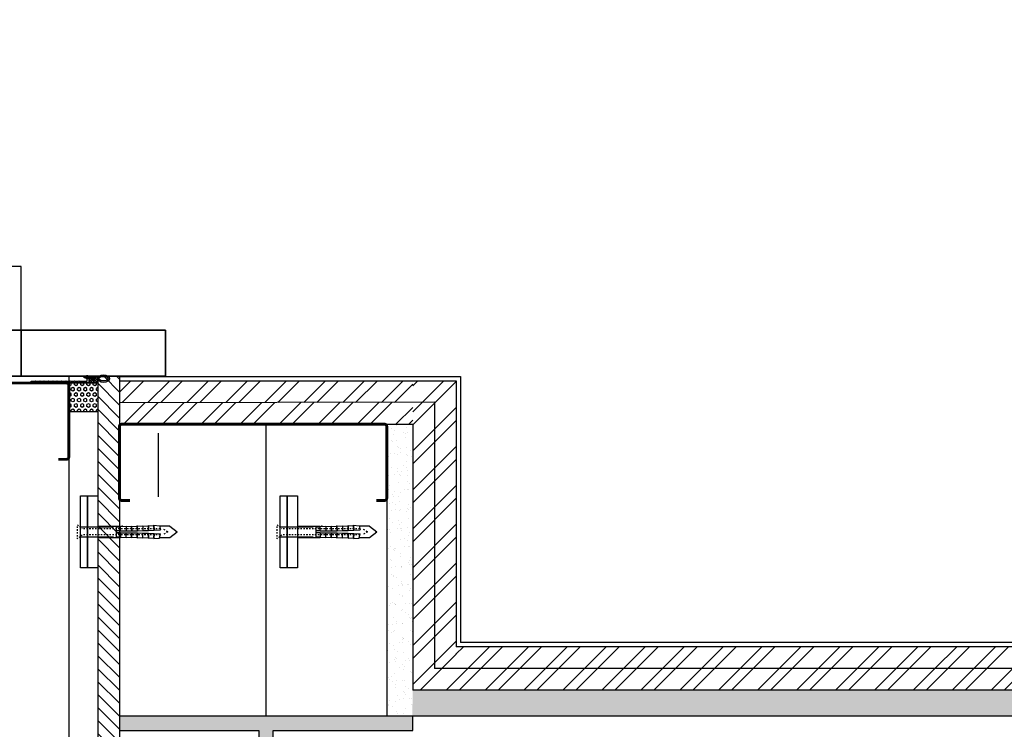
# Model space of a CAD drawing. Units: millimetres. Extents: x -580336 to 1502134, y -811926 to 361241.
# Drawn here: x 402881 to 403562, y 282219 to 282710 of the extents above; entities that cross this region are included whole.
import ezdxf

# ---------------------------------------------------------------- set-up
doc = ezdxf.new("R2010")
doc.units = ezdxf.units.MM
doc.linetypes.add('JIS_02_1.0', pattern=[2, 1, -1])
for name, color, linetype in [('DETAIL', 2, 'Continuous'), ('dim', 252, 'Continuous'), ('DOORS', 5, 'Continuous'), ('HAMMERDOWEL', 2, 'Continuous'), ('HATCH', 8, 'Continuous'), ('Insulation', 8, 'Continuous'), ('Plaster (Finished)', 8, 'Continuous'), ('Plaster Board', 8, 'Continuous'), ('SHIMS', 4, 'Continuous'), ('STEEL', 5, 'Continuous')]:
    doc.layers.add(name, color=color, linetype=linetype)
doc.linetypes.add('BATTING', pattern='A,0.00254,-2.54,[134,ltypeshp.shx,S=2.54,R=0,X=-2.54,Y=0],-5.08,[134,ltypeshp.shx,S=2.54,R=180,X=2.54,Y=0],-2.54', length=10.16254)
pattern_1 = [(45, (223391.403, 197616.664), (-13.4703842, 13.4703842), []), (45, (223400.383, 197616.664), (-13.4703842, 13.4703842), [])]
pattern_2 = [(45, (229052.516, 196786.208), (-13.4703842, 13.4703842), []), (45, (229061.497, 196786.208), (-13.4703842, 13.4703842), [])]
pattern_3 = [(90, (403013.8086, 282438.6729), (-2.165064, 1e-16), [1.25, -2.5]), (210, (403013.8086, 282438.6729), (1.08253, -1.875), [1.25, -2.5]), (150, (403013.8086, 282439.9229), (-1.08253, -1.875), [1.25, -2.5])]
pattern_4 = [(45, (232016.008, 197542.56), (-13.4703842, 13.4703842), []), (45, (232024.989, 197542.56), (-13.4703842, 13.4703842), [])]
pattern_5 = [(135, (402949.5879, 283339.7471), (-0.8838835, -0.8838835), []), (225, (402949.5879, 283339.7471), (0.8838835, -0.8838835), [])]

# ---------------------------------------------------------------- blocks, each defined once
blk = doc.blocks.new('Door and a Half')
at = {"layer": 'DOORS'}
for p, q in [((500185.28, 285195.14), (500153.28, 285195.14)), ((500185.28, 285095.14), (500185.28, 285195.14)), ((500153.28, 285095.14), (500185.28, 285095.14)), ((500185.28, 285095.14), (500229.28, 285095.14)), ((500185.28, 284305.14), (500185.28, 285095.14)), ((500185.28, 285095.14), (500229.28, 285095.14)), ((500185.28, 285095.14), (500185.28, 284305.14)), ((500229.28, 285095.14), (500229.28, 284305.14))]:
    blk.add_line(p, q, dxfattribs=at)
blk.add_arc((500106.21, 285168.57), 872.16, 278.11177, 355.1699, dxfattribs=at)

msp = doc.modelspace()

# ---------------------------------------------------------------- hatches: boundary and pattern name
at = {"layer": 'DETAIL', "linetype": 'Continuous'}
h = msp.add_hatch(dxfattribs=at)
h.set_pattern_fill('ANSI37', color=256, scale=10, angle=90, style=0)
h.set_pattern_definition(pattern_5)
h.paths.add_polyline_path([(402934.66, 282463.67), (402934.66, 282458.67), (402928.66, 282458.67), (402928.66, 282463.67, 0.428139)])
h = msp.add_hatch(dxfattribs=at)
h.set_pattern_fill('ANSI37', color=256, scale=10, angle=90, style=0)
h.set_pattern_definition(pattern_5)
h.paths.add_polyline_path([(402934.66, 282463.67), (402934.66, 282458.67), (402928.66, 282458.67), (402928.66, 282463.67, 0.428139)])
at = {"layer": 'dim', "linetype": 'Continuous'}
h = msp.add_hatch(dxfattribs=at)
h.set_pattern_fill('HEX', color=256, scale=10, angle=90, style=0)
h.set_pattern_definition(pattern_3)
h.paths.add_polyline_path([(402914.66, 282438.67), (402914.66, 282458.67), (402934.66, 282458.67), (402934.66, 282438.67)])
h = msp.add_hatch(dxfattribs=at)
h.set_pattern_fill('HEX', color=256, scale=10, angle=90, style=0)
h.set_pattern_definition(pattern_3)
h.paths.add_polyline_path([(402914.66, 282438.67), (402914.66, 282458.67), (402934.66, 282458.67), (402934.66, 282438.67)])
at = {"layer": 'HATCH'}
h = msp.add_hatch(dxfattribs=at)
h.set_pattern_fill('ANSI31', color=8, scale=2, angle=90, style=0)
h.set_pattern_definition([(135, (273393.04, 225659.848), (-4.49012806, -4.49012806), [])])
h.paths.add_polyline_path([(402949.58, 282463.18), (402934.67, 282463.18), (402934.68, 282010.18), (402949.66, 282025.18)])
h = msp.add_hatch(dxfattribs=at)
h.set_pattern_fill('ANSI32', color=8, scale=2, style=0)
h.set_pattern_definition(pattern_2)
h.paths.add_polyline_path([(403152.66, 282445.18), (402949.66, 282445.17), (402949.66, 282460.18), (403107.42, 282460.18), (403152.66, 282460.18)])
h = msp.add_hatch(dxfattribs=at)
h.set_pattern_fill('ANSI32', color=8, scale=2, style=0)
h.set_pattern_definition(pattern_2)
h.paths.add_polyline_path([(403152.66, 282445.18), (402949.66, 282445.17), (402949.66, 282460.18), (403107.42, 282460.18), (403152.66, 282460.18)])
h = msp.add_hatch(dxfattribs=at)
h.set_pattern_fill('ANSI32', color=8, scale=2, style=0)
h.set_pattern_definition(pattern_1)
h.paths.add_polyline_path([(403182.67, 282460.18), (403168.36, 282460.18), (403167.66, 282460.18), (403152.7, 282460.18), (403152.62, 282261.18), (403182.67, 282261.18)])
h = msp.add_hatch(dxfattribs=at)
h.set_pattern_fill('ANSI32', color=8, scale=2, style=0)
h.set_pattern_definition(pattern_4)
h.paths.add_polyline_path([(403152.66, 282445.18), (403152.66, 282430.18), (402949.66, 282430.17), (402949.66, 282445.17)])
h = msp.add_hatch(dxfattribs=at)
h.set_pattern_fill('ANSI32', color=8, scale=2, style=0)
h.set_pattern_definition(pattern_4)
h.paths.add_polyline_path([(403152.66, 282445.18), (403152.66, 282430.18), (402949.66, 282430.17), (402949.66, 282445.17)])
h = msp.add_hatch(dxfattribs=at)
h.set_pattern_fill('AR-SAND', color=8, scale=0.2, style=0)
h.set_pattern_definition([(37.5, (388464.2715, 278912.909), (-0.3200063, 9.7882647), [0, -7.7216, 0, -8.636, 0, -8.255]), (7.5, (388464.271, 278912.909), (8.990466, 14.336502), [0, -4.1656, 0, -6.9596, 0, -2.667]), (327.5, (388458.023, 278912.909), (15.8198474, 0.0287437), [0, -2.54, 0, -9.144, 0, -11.938]), (317.5, (388458.023, 278912.909), (15.271129, 4.458586), [0, -1.27, 0, -5.9944, 0, -6.858])])
h.paths.add_polyline_path([(403134.57, 282430.17), (403152.57, 282430.17), (403152.58, 282228.18), (403134.58, 282228.18)])
h = msp.add_hatch(dxfattribs=at)
h.set_pattern_fill('ANSI32', color=8, scale=2, style=0)
h.set_pattern_definition(pattern_1)
h.paths.add_polyline_path([(403182.51, 282261.17), (403182.51, 282276.17), (408653.66, 282276.19), (408653.66, 282261.19)])
h = msp.add_hatch(dxfattribs=at)
h.set_pattern_fill('ANSI32', color=8, scale=2, style=0)
h.set_pattern_definition(pattern_1)
h.paths.add_polyline_path([(403152.66, 282246.17), (403152.66, 282261.17), (408668.66, 282261.19), (408668.66, 282246.19)])
h = msp.add_hatch(dxfattribs=at)
h.set_pattern_fill('AR-SAND', color=8, scale=0.2, angle=90, style=0)
h.set_pattern_definition([(127.5, (412686.348, 257182.566), (-9.7882647, -0.3200063), [0, -7.7216, 0, -8.636, 0, -8.255]), (97.5, (412686.348, 257182.566), (-14.336502, 8.9904657), [0, -4.1656, 0, -6.9596, 0, -2.667]), (57.5, (412686.348, 257176.317), (-0.0287437, 15.8198474), [0, -2.54, 0, -9.144, 0, -11.938]), (47.5, (412686.348, 257176.317), (-4.4585865, 15.271129), [0, -1.27, 0, -5.9944, 0, -6.858])])
h.paths.add_polyline_path([(408683.66, 282228.09), (408683.66, 282246.09), (403152.66, 282246.18), (403152.29, 282228.18)])
at = {"layer": 'HATCH', "true_color": 0xc7c8ca}
h = msp.add_hatch(color=9, dxfattribs=at)
h.dxf.hatch_style = 1
h.paths.add_polyline_path([(402949.66, 282228.18), (403152.66, 282228.18), (403152.66, 282218.18), (403056.16, 282218.18), (403056.16, 282035.18), (403152.66, 282035.18), (403152.66, 282025.18), (402949.66, 282025.18), (402949.66, 282035.18), (403046.16, 282035.18), (403046.16, 282218.18), (402949.66, 282218.18)])

# ---------------------------------------------------------------- linework, layer by layer
at = {"color": 8, "const_width": 1.5}
for points in [[(402927.36, 282461.96, -1), (402927.36, 282463.46, -1)], [(402927.36, 282461.96, -1), (402927.36, 282463.46, -1)], [(402931.25, 282460.56, -1), (402931.25, 282462.06, -1)], [(402931.25, 282460.56, -1), (402931.25, 282462.06, -1)]]:
    msp.add_lwpolyline(points, format="xyb", close=True, dxfattribs=at)
at = {"color": 6, "const_width": 2}
for points in [[(402907.43, 282405.86), (402912.99, 282405.86, 0.414214), (402914.66, 282407.52), (402914.66, 282457, 0.414214), (402912.99, 282458.67), (402900.68, 282458.67), (402786.33, 282458.67, 0.414214), (402784.66, 282457), (402784.66, 282407.52, 0.414214), (402786.33, 282405.86), (402791.89, 282405.86)], [(402996.78, 282430.18), (402951.33, 282430.18, 0.414214), (402949.66, 282428.51), (402949.66, 282379.04, 0.414214), (402951.33, 282377.37), (402956.89, 282377.37)], [(402996.78, 282430.18), (403132.99, 282430.18, -0.414214), (403134.66, 282428.51), (403134.66, 282379.04, -0.414214), (403132.99, 282377.37), (403127.43, 282377.37)]]:
    msp.add_lwpolyline(points, format="xyb", dxfattribs=at)
at = {"linetype": 'Continuous'}
msp.add_ellipse((402938.72, 282461.67), major_axis=(4.06, 0), ratio=0.631564, dxfattribs=at)
msp.add_ellipse((402938.72, 282461.67), major_axis=(4.06, 0), ratio=0.631564, dxfattribs=at)
msp.add_open_spline([(402941.79, 282461.67), (402941.79, 282461.76), (402941.77, 282461.84), (402941.69, 282462.03), (402941.63, 282462.14), (402941.43, 282462.37), (402941.29, 282462.49), (402940.8, 282462.82), (402940.35, 282463.01), (402939.33, 282463.23), (402938.76, 282463.27), (402937.67, 282463.17), (402937.16, 282463.03), (402936.45, 282462.7), (402936.2, 282462.53), (402935.86, 282462.2), (402935.76, 282462.05), (402935.67, 282461.81), (402935.66, 282461.72), (402935.67, 282461.53), (402935.7, 282461.43), (402935.83, 282461.19), (402935.93, 282461.06), (402936.23, 282460.8), (402936.43, 282460.67), (402936.9, 282460.44), (402937.17, 282460.34), (402937.93, 282460.14), (402938.47, 282460.09), (402939.51, 282460.14), (402940.01, 282460.24), (402940.79, 282460.53), (402941.08, 282460.7), (402941.51, 282461.04), (402941.64, 282461.22), (402941.77, 282461.48), (402941.79, 282461.58), (402941.79, 282461.67)], degree=3, knots=[0, 0, 0, 0, 0.251653, 0.251653, 0.503306, 0.503306, 0.754959, 0.754959, 1.237135, 1.237135, 1.719311, 1.719311, 2.201487, 2.201487, 2.556118, 2.556118, 2.910748, 2.910748, 3.195084, 3.195084, 3.479419, 3.479419, 3.763755, 3.763755, 4.04809, 4.04809, 4.332425, 4.332425, 4.78876, 4.78876, 5.245095, 5.245095, 5.619266, 5.619266, 5.993437, 5.993437, 6.283185, 6.283185, 6.283185, 6.283185], dxfattribs=at)
msp.add_open_spline([(402941.79, 282461.67), (402941.79, 282461.76), (402941.77, 282461.84), (402941.69, 282462.03), (402941.63, 282462.14), (402941.43, 282462.37), (402941.29, 282462.49), (402940.8, 282462.82), (402940.35, 282463.01), (402939.33, 282463.23), (402938.76, 282463.27), (402937.67, 282463.17), (402937.16, 282463.03), (402936.45, 282462.7), (402936.2, 282462.53), (402935.86, 282462.2), (402935.76, 282462.05), (402935.67, 282461.81), (402935.66, 282461.72), (402935.67, 282461.53), (402935.7, 282461.43), (402935.83, 282461.19), (402935.93, 282461.06), (402936.23, 282460.8), (402936.43, 282460.67), (402936.9, 282460.44), (402937.17, 282460.34), (402937.93, 282460.14), (402938.47, 282460.09), (402939.51, 282460.14), (402940.01, 282460.24), (402940.79, 282460.53), (402941.08, 282460.7), (402941.51, 282461.04), (402941.64, 282461.22), (402941.77, 282461.48), (402941.79, 282461.58), (402941.79, 282461.67)], degree=3, knots=[0, 0, 0, 0, 0.251653, 0.251653, 0.503306, 0.503306, 0.754959, 0.754959, 1.237135, 1.237135, 1.719311, 1.719311, 2.201487, 2.201487, 2.556118, 2.556118, 2.910748, 2.910748, 3.195084, 3.195084, 3.479419, 3.479419, 3.763755, 3.763755, 4.04809, 4.04809, 4.332425, 4.332425, 4.78876, 4.78876, 5.245095, 5.245095, 5.619266, 5.619266, 5.993437, 5.993437, 6.283185, 6.283185, 6.283185, 6.283185], dxfattribs=at)
at = {"layer": 'DETAIL'}
for points in [[(402928.66, 282463.68), (402928.66, 282458.67), (402888.66, 282458.67), (402888.66, 282459.87), (402891.29, 282459.87), (402891.59, 282460.17), (402891.89, 282459.87), (402894.29, 282459.87), (402894.59, 282460.17), (402894.89, 282459.87), (402897.29, 282459.87), (402897.59, 282460.17), (402897.89, 282459.87), (402900.29, 282459.87), (402900.59, 282460.17), (402900.89, 282459.87), (402903.29, 282459.87), (402903.59, 282460.17), (402903.89, 282459.87), (402906.29, 282459.87), (402906.59, 282460.17), (402906.89, 282459.87), (402909.29, 282459.87), (402909.59, 282460.17), (402909.89, 282459.87), (402912.29, 282459.87), (402912.59, 282460.17), (402912.89, 282459.87), (402915.29, 282459.87), (402915.59, 282460.17), (402915.89, 282459.87), (402918.29, 282459.87), (402918.59, 282460.17), (402918.89, 282459.87), (402921.29, 282459.87), (402921.59, 282460.17), (402921.89, 282459.87), (402927.46, 282459.87), (402927.46, 282462.48)], [(402928.66, 282463.68), (402928.66, 282458.67), (402888.66, 282458.67), (402888.66, 282459.87), (402891.29, 282459.87), (402891.59, 282460.17), (402891.89, 282459.87), (402894.29, 282459.87), (402894.59, 282460.17), (402894.89, 282459.87), (402897.29, 282459.87), (402897.59, 282460.17), (402897.89, 282459.87), (402900.29, 282459.87), (402900.59, 282460.17), (402900.89, 282459.87), (402903.29, 282459.87), (402903.59, 282460.17), (402903.89, 282459.87), (402906.29, 282459.87), (402906.59, 282460.17), (402906.89, 282459.87), (402909.29, 282459.87), (402909.59, 282460.17), (402909.89, 282459.87), (402912.29, 282459.87), (402912.59, 282460.17), (402912.89, 282459.87), (402915.29, 282459.87), (402915.59, 282460.17), (402915.89, 282459.87), (402918.29, 282459.87), (402918.59, 282460.17), (402918.89, 282459.87), (402921.29, 282459.87), (402921.59, 282460.17), (402921.89, 282459.87), (402927.46, 282459.87), (402927.46, 282462.48)], [(402927.46, 282462.48), (402926.36, 282462.48), (402926.36, 282462.18), (402925.16, 282462.18), (402925.16, 282463.68), (402928.66, 282463.68), (402928.66, 282462.48)], [(402927.46, 282462.48), (402926.36, 282462.48), (402926.36, 282462.18), (402925.16, 282462.18), (402925.16, 282463.68), (402928.66, 282463.68), (402928.66, 282462.48)]]:
    msp.add_lwpolyline(points, dxfattribs=at)
at = {"layer": 'DETAIL', "linetype": 'Continuous'}
msp.add_lwpolyline([(402934.66, 282463.67), (402934.66, 282458.67), (402928.66, 282458.67), (402928.66, 282463.67)], dxfattribs=at)
msp.add_lwpolyline([(402934.66, 282463.67), (402934.66, 282458.67), (402928.66, 282458.67), (402928.66, 282463.67)], dxfattribs=at)
msp.add_arc((402931.66, 282466.53), 4.15, 223.64465, 316.35535, dxfattribs=at)
msp.add_arc((402931.66, 282466.53), 4.15, 223.64465, 316.35535, dxfattribs=at)
at = {"layer": 'dim', "linetype": 'Continuous'}
msp.add_lwpolyline([(402914.66, 282438.67), (402914.66, 282458.67), (402934.66, 282458.67), (402934.66, 282438.67)], close=True, dxfattribs=at)
msp.add_lwpolyline([(402914.66, 282438.67), (402914.66, 282458.67), (402934.66, 282458.67), (402934.66, 282438.67)], close=True, dxfattribs=at)
at = {"layer": 'DOORS'}
for p, q in [((402881.66, 282495.18), (402881.66, 282463.18)), ((402981.66, 282495.18), (402881.66, 282495.18)), ((402881.66, 282495.18), (402881.66, 282463.18)), ((402981.66, 282495.18), (402881.66, 282495.18)), ((402981.66, 282463.67), (402981.66, 282495.18)), ((402981.66, 282463.67), (402981.66, 282495.18)), ((402981.66, 282463.67), (402981.66, 282495.18)), ((402981.66, 282463.67), (402981.66, 282495.18)), ((402976.46, 282423.88), (402976.46, 282379.88))]:
    msp.add_line(p, q, dxfattribs=at)
at = {"layer": 'HAMMERDOWEL'}
for p, q in [((402922.66, 282359.16), (402945.55, 282359.16)), ((402934.66, 282359.64), (402950.51, 282359.64)), ((403060.8, 282359.16), (403083.7, 282359.16)), ((403072.8, 282359.64), (403088.65, 282359.64)), ((402922.66, 282352.17), (402945.55, 282352.17)), ((402934.66, 282351.69), (402950.51, 282351.69)), ((403060.8, 282352.17), (403083.7, 282352.17)), ((403072.8, 282351.69), (403088.65, 282351.69))]:
    msp.add_line(p, q, dxfattribs=at)
at = {"layer": 'HAMMERDOWEL', "color": 4, "linetype": 'JIS_02_1.0'}
for p, q in [((402977.84, 282357.69), (402923.94, 282357.69)), ((403115.99, 282357.69), (403062.09, 282357.69)), ((402977.84, 282353.64), (402923.93, 282353.64)), ((403115.99, 282353.64), (403062.07, 282353.64))]:
    msp.add_line(p, q, dxfattribs=at)
at = {"layer": 'HAMMERDOWEL', "linetype": 'Continuous'}
for p, q in [((402947.55, 282352.17), (402947.55, 282359.16)), ((402958.23, 282356.58), (402958.24, 282356.27)), ((402958.24, 282356.27), (402958.23, 282356.58)), ((402958.23, 282354.76), (402958.24, 282355.06)), ((402958.24, 282355.06), (402958.23, 282354.76)), ((402969.41, 282359.66), (402969.71, 282359.66)), ((402969.7, 282360.04), (402969.82, 282356.68)), ((402969.7, 282351.29), (402969.82, 282354.66)), ((402969.71, 282359.66), (402969.72, 282359.66)), ((402984.66, 282359.67), (402989.66, 282355.67)), ((402984.66, 282351.67), (402989.66, 282355.67)), ((403085.7, 282352.17), (403085.7, 282359.16)), ((403096.37, 282356.58), (403096.39, 282356.27)), ((403096.39, 282356.27), (403096.37, 282356.58)), ((403096.37, 282354.76), (403096.39, 282355.06)), ((403096.39, 282355.06), (403096.37, 282354.76)), ((403107.56, 282359.66), (403107.86, 282359.66)), ((403107.84, 282360.04), (403107.96, 282356.68)), ((403107.84, 282351.29), (403107.96, 282354.66)), ((403107.86, 282359.66), (403107.87, 282359.66)), ((403122.8, 282359.67), (403127.8, 282355.67)), ((403122.8, 282351.67), (403127.8, 282355.67)), ((402969.41, 282351.67), (402969.71, 282351.67)), ((402969.71, 282351.67), (402969.72, 282351.67)), ((403107.56, 282351.67), (403107.86, 282351.67)), ((403107.86, 282351.67), (403107.87, 282351.67))]:
    msp.add_line(p, q, dxfattribs=at)
at = {"layer": 'HAMMERDOWEL', "color": 4, "linetype": 'JIS_02_1.0', "flags": 128}
for points in [[(402923.93, 282353.64), (402920.66, 282350.79), (402920.66, 282360.56), (402923.94, 282357.69)], [(403062.07, 282353.64), (403058.8, 282350.79), (403058.8, 282360.56), (403062.09, 282357.69)]]:
    msp.add_lwpolyline(points, dxfattribs=at)
at = {"layer": 'HAMMERDOWEL', "linetype": 'Continuous'}
for points in [[(402947.55, 282359.16), (402950.51, 282359.16)], [(402950.51, 282356.27), (402947.55, 282356.27)], [(402950.51, 282355.06), (402947.55, 282355.06)], [(402950.51, 282359.64), (402954.37, 282359.27)], [(402950.51, 282356.27), (402950.51, 282359.64)], [(402950.51, 282356.27), (402954.37, 282356.27)], [(402950.51, 282355.06), (402954.37, 282355.06)], [(402950.51, 282355.06), (402950.51, 282351.69)], [(402954.37, 282359.64), (402954.37, 282356.27)], [(402954.37, 282359.64), (402958.14, 282359.28)], [(402954.37, 282356.27), (402958.24, 282356.27)], [(402954.37, 282351.69), (402954.37, 282355.06)], [(402954.37, 282355.06), (402958.24, 282355.06)], [(402958.12, 282359.64), (402958.23, 282356.58)], [(402958.12, 282359.64), (402962, 282359.4)], [(402958.23, 282356.58), (402958.12, 282359.64)], [(402958.12, 282351.69), (402958.23, 282354.76)], [(402958.23, 282354.76), (402958.12, 282351.69)], [(402958.24, 282356.27), (402962.1, 282356.4)], [(402958.24, 282355.06), (402962.1, 282354.93)], [(402962.1, 282356.4), (402961.98, 282359.78)], [(402961.98, 282359.78), (402965.85, 282359.54)], [(402961.98, 282359.78), (402962.1, 282356.4)], [(402962.1, 282354.93), (402961.98, 282351.56)], [(402961.98, 282351.56), (402962.1, 282354.93)], [(402962.1, 282356.4), (402965.96, 282356.54)], [(402962.1, 282354.93), (402965.96, 282354.79)], [(402965.84, 282359.91), (402969.71, 282359.67)], [(402965.84, 282359.91), (402965.96, 282356.54)], [(402965.84, 282351.42), (402965.96, 282354.79)], [(402965.96, 282356.54), (402969.81, 282356.69)], [(402965.96, 282354.79), (402969.81, 282354.65)], [(402969.7, 282360.04), (402973.57, 282359.8)], [(402969.81, 282356.69), (402969.7, 282360.04)], [(402969.81, 282356.69), (402973.67, 282356.81)], [(402973.56, 282360.18), (402973.67, 282356.81)], [(402973.56, 282360.18), (402977.43, 282359.94)], [(402973.67, 282356.81), (402973.56, 282360.18)], [(402973.67, 282356.81), (402978.03, 282356.97)], [(402977.43, 282359.94), (402978.03, 282356.97)], [(402984.66, 282359.67), (402977.43, 282359.67)], [(402984.66, 282359.67), (402989.66, 282355.67)], [(402984.66, 282351.67), (402989.66, 282355.67)], [(403085.7, 282359.16), (403088.65, 282359.16)], [(403088.65, 282356.27), (403085.7, 282356.27)], [(403088.65, 282355.06), (403085.7, 282355.06)], [(403088.65, 282359.64), (403092.51, 282359.27)], [(403088.65, 282356.27), (403088.65, 282359.64)], [(403088.65, 282356.27), (403092.51, 282356.27)], [(403088.65, 282355.06), (403092.51, 282355.06)], [(403088.65, 282355.06), (403088.65, 282351.69)], [(403092.51, 282359.64), (403092.51, 282356.27)], [(403092.51, 282359.64), (403096.28, 282359.28)], [(403092.51, 282356.27), (403096.39, 282356.27)], [(403092.51, 282351.69), (403092.51, 282355.06)], [(403092.51, 282355.06), (403096.39, 282355.06)], [(403096.27, 282359.64), (403096.37, 282356.58)], [(403096.27, 282359.64), (403100.14, 282359.4)], [(403096.37, 282356.58), (403096.27, 282359.64)], [(403096.27, 282351.69), (403096.37, 282354.76)], [(403096.37, 282354.76), (403096.27, 282351.69)], [(403096.39, 282356.27), (403100.24, 282356.4)], [(403096.39, 282355.06), (403100.24, 282354.93)], [(403100.24, 282356.4), (403100.13, 282359.78)], [(403100.13, 282359.78), (403104, 282359.54)], [(403100.13, 282359.78), (403100.24, 282356.4)], [(403100.24, 282354.93), (403100.13, 282351.56)], [(403100.13, 282351.56), (403100.24, 282354.93)], [(403100.24, 282356.4), (403104.1, 282356.54)], [(403100.24, 282354.93), (403104.1, 282354.79)], [(403103.98, 282359.91), (403107.85, 282359.67)], [(403103.98, 282359.91), (403104.1, 282356.54)], [(403103.98, 282351.42), (403104.1, 282354.79)], [(403104.1, 282356.54), (403107.96, 282356.69)], [(403104.1, 282354.79), (403107.96, 282354.65)], [(403107.84, 282360.04), (403111.71, 282359.8)], [(403107.96, 282356.69), (403107.84, 282360.04)], [(403107.96, 282356.69), (403111.82, 282356.81)], [(403111.7, 282360.18), (403111.82, 282356.81)], [(403111.7, 282360.18), (403115.57, 282359.94)], [(403111.82, 282356.81), (403111.7, 282360.18)], [(403111.82, 282356.81), (403116.17, 282356.97)], [(403115.57, 282359.94), (403116.17, 282356.97)], [(403122.8, 282359.67), (403115.57, 282359.67)], [(403122.8, 282359.67), (403127.8, 282355.67)], [(403122.8, 282351.67), (403127.8, 282355.67)], [(402947.55, 282352.17), (402950.51, 282352.17)], [(402950.51, 282351.69), (402954.37, 282352.07)], [(402951.66, 282351.67), (402951.67, 282351.67)], [(402954.37, 282351.69), (402958.14, 282352.06)], [(402958.12, 282351.69), (402962, 282351.93)], [(402961.98, 282351.56), (402965.85, 282351.8)], [(402965.84, 282351.42), (402969.71, 282351.66)], [(402969.81, 282354.65), (402969.7, 282351.29)], [(402969.7, 282351.29), (402973.57, 282351.53)], [(402969.81, 282354.65), (402973.67, 282354.52)], [(402973.56, 282351.16), (402973.67, 282354.52)], [(402973.67, 282354.52), (402973.56, 282351.16)], [(402973.56, 282351.16), (402977.43, 282351.4)], [(402973.67, 282354.52), (402978.03, 282354.37)], [(402977.43, 282351.4), (402978.03, 282354.37)], [(402977.47, 282351.67), (402984.66, 282351.67)], [(403085.7, 282352.17), (403088.65, 282352.17)], [(403088.65, 282351.69), (403092.51, 282352.07)], [(403089.8, 282351.67), (403089.81, 282351.67)], [(403092.51, 282351.69), (403096.28, 282352.06)], [(403096.27, 282351.69), (403100.14, 282351.93)], [(403100.13, 282351.56), (403104, 282351.8)], [(403103.98, 282351.42), (403107.85, 282351.66)], [(403107.96, 282354.65), (403107.84, 282351.29)], [(403107.84, 282351.29), (403111.71, 282351.53)], [(403107.96, 282354.65), (403111.82, 282354.52)], [(403111.7, 282351.16), (403111.82, 282354.52)], [(403111.82, 282354.52), (403111.7, 282351.16)], [(403111.7, 282351.16), (403115.57, 282351.4)], [(403111.82, 282354.52), (403116.17, 282354.37)], [(403115.57, 282351.4), (403116.17, 282354.37)], [(403115.61, 282351.67), (403122.8, 282351.67)]]:
    msp.add_lwpolyline(points, dxfattribs=at)
at = {"layer": 'HAMMERDOWEL', "color": 4, "linetype": 'JIS_02_1.0'}
for points in [[(402982.99, 282355.67), (402979.84, 282357.69)], [(402982.99, 282355.67), (402979.84, 282353.64)], [(403121.14, 282355.67), (403117.99, 282357.69)], [(403121.14, 282355.67), (403117.99, 282353.64)]]:
    msp.add_lwpolyline(points, dxfattribs=at)
at = {"layer": 'HAMMERDOWEL', "linetype": 'Continuous'}
for p in [(402951.66, 282359.67), (402962, 282359.66), (402982.99, 282355.67), (403089.8, 282359.67), (403100.14, 282359.66), (403121.14, 282355.67), (402962, 282351.67), (403100.14, 282351.67)]:
    msp.add_point(p, dxfattribs=at)
at = {"layer": 'Insulation', "linetype": 'BATTING', "ltscale": 4}
msp.add_lwpolyline([(403051.15, 282228.18), (403051.15, 282430.17)], dxfattribs=at)
at = {"layer": 'Plaster (Finished)'}
for p, q in [((403182.66, 282460.18), (403182.66, 282276.18)), ((403185.66, 282463.18), (403185.66, 282279.18)), ((408653.66, 282276.18), (403182.66, 282276.18)), ((408650.66, 282279.18), (403185.66, 282279.18))]:
    msp.add_line(p, q, dxfattribs=at)
for points in [[(402949.66, 282463.18), (403185.66, 282463.18)], [(402949.66, 282463.18), (403185.66, 282463.18)], [(402949.66, 282460.18), (403182.66, 282460.18)], [(402949.66, 282460.18), (403182.66, 282460.18)]]:
    msp.add_lwpolyline(points, dxfattribs=at)
at = {"layer": 'Plaster Board', "color": 5}
for p, q in [((402949.66, 282463.18), (402779.66, 282463.18)), ((402949.66, 282463.18), (402779.66, 282463.18)), ((402914.66, 282463.18), (402914.66, 281990.18)), ((402934.66, 282463.18), (402934.66, 282010.18)), ((402949.66, 282463.18), (402949.66, 282025.18)), ((403167.66, 282445.68), (403167.66, 282261.18)), ((403134.66, 282430.17), (403134.66, 282228.18)), ((403152.66, 282430.18), (403152.66, 282246.18)), ((408668.66, 282261.18), (403167.66, 282261.18)), ((408683.66, 282246.18), (403152.66, 282246.18)), ((408701.66, 282228.18), (403134.66, 282228.18))]:
    msp.add_line(p, q, dxfattribs=at)
for points in [[(402779.66, 282463.67), (402981.66, 282463.67)], [(402779.66, 282463.67), (402981.66, 282463.67)], [(402949.66, 282445.17), (403167.66, 282445.68)], [(402949.66, 282445.17), (403167.66, 282445.68)], [(403182.79, 282443.68), (403182.79, 282443.68)], [(403182.79, 282443.68), (403182.79, 282443.68)], [(402949.66, 282430.17), (403152.66, 282430.18)], [(402949.66, 282430.17), (403152.66, 282430.18)], [(403182.79, 282428.68), (403182.79, 282428.68)], [(403182.79, 282428.68), (403182.79, 282428.68)]]:
    msp.add_lwpolyline(points, dxfattribs=at)
at = {"layer": 'SHIMS'}
for points in [[(402922.66, 282380.67), (402934.66, 282380.67), (402934.66, 282330.67), (402922.66, 282330.67)], [(402922.66, 282380.67), (402927.66, 282380.67), (402927.66, 282330.67), (402922.66, 282330.67)], [(402927.66, 282380.67), (402934.66, 282380.67), (402934.66, 282330.67), (402927.66, 282330.67)], [(403060.8, 282380.67), (403072.8, 282380.67), (403072.8, 282330.67), (403060.8, 282330.67)], [(403060.8, 282380.67), (403065.8, 282380.67), (403065.8, 282330.67), (403060.8, 282330.67)], [(403065.8, 282380.67), (403072.8, 282380.67), (403072.8, 282330.67), (403065.8, 282330.67)]]:
    msp.add_lwpolyline(points, close=True, dxfattribs=at)
at = {"layer": 'STEEL'}
msp.add_lwpolyline([(403152.66, 282035.18), (403056.16, 282035.18), (403056.16, 282218.18), (403152.66, 282218.18), (403152.66, 282228.18), (402949.66, 282228.18), (402949.66, 282218.18), (403046.16, 282218.18), (403046.16, 282035.18), (402949.66, 282035.18), (402949.66, 282025.18), (403152.66, 282025.18)], close=True, dxfattribs=at)

# ---------------------------------------------------------------- block references
at = {"layer": 'DOORS', "xscale": -1, "rotation": 270}
msp.add_blockref('Door and a Half', (117786.52, -217690.1), dxfattribs=at)

doc.saveas('drawing.dxf')
